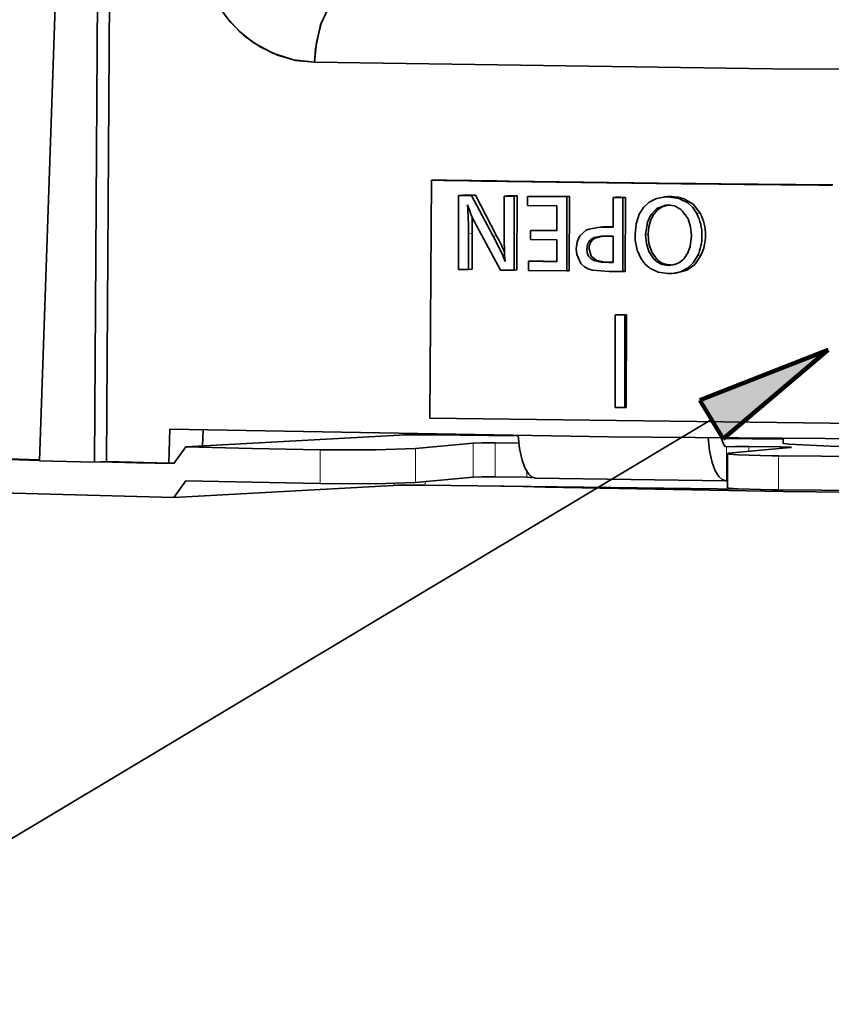
# Model space of a CAD drawing. Extents: x 72 to 826, y 19 to 553.
# Drawn here: x 466 to 490, y 359 to 388 of the extents above; entities that cross this region are included whole.
import ezdxf

# ---------------------------------------------------------------- set-up
doc = ezdxf.new("R2010")
doc.units = 0

msp = doc.modelspace()

# ---------------------------------------------------------------- linework, layer by layer
at = {"color": 7, "lineweight": 35}
for p, q in [((468.922333, 374.746552), (469.099426, 402.971863)), ((468.922333, 374.746552), (469.099426, 402.971863)), ((466.946808, 374.770416), (467.882324, 401.772125)), ((466.946808, 374.770416), (467.882324, 401.772125)), ((468.56485, 374.729401), (468.737762, 401.750458)), ((468.56485, 374.729401), (468.737762, 401.750458)), ((486.720795, 375.98587), (457.987305, 358.784332))]:
    msp.add_line(p, q, dxfattribs=at)
at = {"color": 7, "lineweight": 35, "ltscale": 0.174994}
msp.add_line((478.482452, 383.02594), (478.429565, 376.026367), dxfattribs=at)
at = {"color": 7, "lineweight": 35, "ltscale": 0.00217}
msp.add_line((478.569031, 383.032227), (478.482452, 383.02594), dxfattribs=at)
at = {"color": 7, "lineweight": 35, "ltscale": 0.003227}
msp.add_line((479.409302, 382.588501), (479.280762, 382.576599), dxfattribs=at)
at = {"color": 7, "lineweight": 35, "ltscale": 0.054411}
for p, q in [((479.280762, 380.400146), (479.280762, 382.576599)), ((480.910065, 382.555176), (480.910065, 380.378723)), ((482.4646, 382.534729), (482.4646, 380.358276)), ((484.114685, 382.513031), (484.114685, 380.336578))]:
    msp.add_line(p, q, dxfattribs=at)
at = {"color": 7, "lineweight": 35, "ltscale": 0.009389}
msp.add_line((479.280762, 382.576599), (479.656281, 382.571655), dxfattribs=at)
at = {"color": 7, "lineweight": 35, "ltscale": 0.002989}
msp.add_line((479.77533, 382.582672), (479.656281, 382.571655), dxfattribs=at)
at = {"color": 7, "lineweight": 35, "ltscale": 0.033822}
msp.add_line((479.656281, 382.571655), (480.300903, 381.382202), dxfattribs=at)
at = {"color": 7, "lineweight": 35, "ltscale": 0.033615}
msp.add_line((479.77533, 382.582672), (480.39859, 381.391235), dxfattribs=at)
at = {"color": 7, "lineweight": 35, "ltscale": 0.002485}
msp.add_line((480.719147, 382.568146), (480.620178, 382.55899), dxfattribs=at)
at = {"color": 7, "lineweight": 35, "ltscale": 0.027696}
msp.add_line((480.620178, 381.451141), (480.620178, 382.55899), dxfattribs=at)
at = {"color": 7, "lineweight": 35, "ltscale": 0.007248}
msp.add_line((480.620178, 382.55899), (480.910065, 382.555176), dxfattribs=at)
at = {"color": 7, "lineweight": 35, "ltscale": 0.002364}
msp.add_line((481.004242, 382.563873), (480.910065, 382.555176), dxfattribs=at)
at = {"color": 7, "lineweight": 35, "ltscale": 0.054443}
msp.add_line((481.004242, 382.563873), (480.990814, 380.3862), dxfattribs=at)
at = {"color": 7, "lineweight": 35, "ltscale": 0.002222}
msp.add_line((481.393494, 382.558167), (481.304993, 382.549957), dxfattribs=at)
at = {"color": 7, "lineweight": 35, "ltscale": 0.006662}
msp.add_line((481.304993, 382.283478), (481.304993, 382.549957), dxfattribs=at)
at = {"color": 7, "lineweight": 35, "ltscale": 0.028993}
msp.add_line((481.304993, 382.549957), (482.4646, 382.534729), dxfattribs=at)
at = {"color": 7, "lineweight": 35, "ltscale": 0.001955}
msp.add_line((482.54248, 382.541931), (482.4646, 382.534729), dxfattribs=at)
at = {"color": 7, "lineweight": 35, "ltscale": 0.054444}
for p, q in [((482.54248, 382.541931), (482.529053, 380.364227)), ((484.192841, 382.520264), (484.179443, 380.34256))]:
    msp.add_line(p, q, dxfattribs=at)
at = {"color": 7, "lineweight": 35, "ltscale": 0.001929}
msp.add_line((483.901581, 382.523956), (483.824768, 382.516815), dxfattribs=at)
at = {"color": 7, "lineweight": 35, "ltscale": 0.021751}
msp.add_line((483.824768, 381.646759), (483.824768, 382.516815), dxfattribs=at)
at = {"color": 7, "lineweight": 35, "ltscale": 0.007249}
msp.add_line((483.824768, 382.516815), (484.114685, 382.513031), dxfattribs=at)
at = {"color": 7, "lineweight": 35, "ltscale": 0.001962}
msp.add_line((484.192841, 382.520264), (484.114685, 382.513031), dxfattribs=at)
at = {"color": 7, "lineweight": 35, "ltscale": 0.002253}
msp.add_line((485.405731, 382.539337), (485.315979, 382.531006), dxfattribs=at)
at = {"color": 7, "lineweight": 13, "ltscale": 0.002306}
msp.add_line((485.539398, 382.544495), (485.44754, 382.53598), dxfattribs=at)
at = {"color": 7, "lineweight": 35, "ltscale": 0.021744}
msp.add_line((482.174683, 382.272034), (481.304993, 382.283478), dxfattribs=at)
at = {"color": 7, "lineweight": 35, "ltscale": 0.01842}
msp.add_line((482.174683, 381.535217), (482.174683, 382.272034), dxfattribs=at)
at = {"color": 7, "lineweight": 35, "ltscale": 0.001815}
msp.add_line((485.453644, 382.291595), (485.381104, 382.288818), dxfattribs=at)
at = {"color": 7, "lineweight": 13, "ltscale": 0.002597}
msp.add_line((486.387634, 382.059021), (486.28421, 382.049438), dxfattribs=at)
at = {"color": 7, "lineweight": 13, "ltscale": 0.002057}
msp.add_line((485.015747, 382.010773), (484.933807, 382.003204), dxfattribs=at)
at = {"color": 7, "lineweight": 13, "ltscale": 0.002867}
msp.add_line((479.683624, 381.454651), (479.569427, 381.444061), dxfattribs=at)
at = {"color": 7, "lineweight": 35, "ltscale": 0.026209}
msp.add_line((479.683624, 381.454651), (479.677155, 380.406311), dxfattribs=at)
at = {"color": 7, "lineweight": 35, "ltscale": 0.036617}
msp.add_line((480.512512, 380.383942), (479.817749, 381.67334), dxfattribs=at)
at = {"color": 7, "lineweight": 35, "ltscale": 0.00204}
msp.add_line((481.471863, 381.55307), (481.390625, 381.545532), dxfattribs=at)
at = {"color": 7, "lineweight": 35, "ltscale": 0.00663}
msp.add_line((481.390625, 381.280334), (481.390625, 381.545532), dxfattribs=at)
at = {"color": 7, "lineweight": 35, "ltscale": 0.019603}
for p, q in [((481.390625, 381.545532), (482.174683, 381.535217)), ((482.174683, 381.27002), (481.390625, 381.280334))]:
    msp.add_line(p, q, dxfattribs=at)
at = {"color": 7, "lineweight": 35, "ltscale": 0.001774}
msp.add_line((483.450134, 381.645996), (483.379486, 381.639465), dxfattribs=at)
at = {"color": 7, "lineweight": 13, "ltscale": 0.001781}
msp.add_line((483.731781, 381.655487), (483.660858, 381.648926), dxfattribs=at)
at = {"color": 7, "lineweight": 35, "ltscale": 0.004098}
msp.add_line((483.660858, 381.648926), (483.824768, 381.646759), dxfattribs=at)
at = {"color": 7, "lineweight": 35, "ltscale": 0.026193}
msp.add_line((479.569427, 381.444061), (479.569427, 380.396332), dxfattribs=at)
at = {"color": 7, "lineweight": 13, "ltscale": 0.002453}
msp.add_line((480.39859, 381.391235), (480.300903, 381.382202), dxfattribs=at)
at = {"color": 7, "lineweight": 35, "ltscale": 0.016036}
msp.add_line((482.174683, 380.628571), (482.174683, 381.27002), dxfattribs=at)
at = {"color": 7, "lineweight": 13, "ltscale": 0.001706}
msp.add_line((483.208984, 381.260986), (483.141022, 381.2547), dxfattribs=at)
at = {"color": 7, "lineweight": 35, "ltscale": 0.003975}
msp.add_line((483.824768, 381.38028), (483.665771, 381.382355), dxfattribs=at)
at = {"color": 7, "lineweight": 35, "ltscale": 0.019335}
msp.add_line((483.824768, 380.606873), (483.824768, 381.38028), dxfattribs=at)
at = {"color": 7, "lineweight": 13, "ltscale": 0.001927}
msp.add_line((484.858887, 381.428345), (484.782135, 381.421234), dxfattribs=at)
at = {"color": 7, "lineweight": 13, "ltscale": 0.00167}
msp.add_line((483.120667, 381.007263), (483.054169, 381.001099), dxfattribs=at)
at = {"color": 7, "lineweight": 35, "ltscale": 0.001918}
msp.add_line((481.408295, 380.646759), (481.331909, 380.639679), dxfattribs=at)
at = {"color": 7, "lineweight": 35, "ltscale": 0.006663}
msp.add_line((481.331909, 380.373169), (481.331909, 380.639679), dxfattribs=at)
at = {"color": 7, "lineweight": 35, "ltscale": 0.021071}
msp.add_line((481.331909, 380.639679), (482.174683, 380.628571), dxfattribs=at)
at = {"color": 7, "lineweight": 13, "ltscale": 0.001615}
msp.add_line((483.322754, 380.672546), (483.258423, 380.666595), dxfattribs=at)
at = {"color": 7, "lineweight": 13, "ltscale": 0.001623}
for p, q in [((483.76709, 380.614471), (483.702454, 380.60849)), ((477.369385, 374.045959), (477.391541, 374.106964))]:
    msp.add_line(p, q, dxfattribs=at)
at = {"color": 7, "lineweight": 35, "ltscale": 0.003058}
msp.add_line((483.702454, 380.60849), (483.824768, 380.606873), dxfattribs=at)
at = {"color": 7, "lineweight": 13, "ltscale": 0.001885}
msp.add_line((485.111603, 380.699799), (485.03653, 380.692841), dxfattribs=at)
at = {"color": 7, "lineweight": 13, "ltscale": 0.002418}
msp.add_line((486.408661, 380.810394), (486.312347, 380.801483), dxfattribs=at)
at = {"color": 7, "lineweight": 35, "ltscale": 0.007217}
msp.add_line((479.569427, 380.396332), (479.280762, 380.400146), dxfattribs=at)
at = {"color": 7, "lineweight": 35, "ltscale": 0.002705}
msp.add_line((479.677155, 380.406311), (479.569427, 380.396332), dxfattribs=at)
at = {"color": 7, "lineweight": 35, "ltscale": 0.00994}
msp.add_line((480.910065, 380.378723), (480.512512, 380.383942), dxfattribs=at)
at = {"color": 7, "lineweight": 35, "ltscale": 0.002027}
msp.add_line((480.990814, 380.3862), (480.910065, 380.378723), dxfattribs=at)
at = {"color": 7, "lineweight": 35, "ltscale": 0.02832}
msp.add_line((482.4646, 380.358276), (481.331909, 380.373169), dxfattribs=at)
at = {"color": 7, "lineweight": 35, "ltscale": 0.001618}
msp.add_line((482.529053, 380.364227), (482.4646, 380.358276), dxfattribs=at)
at = {"color": 7, "lineweight": 35, "ltscale": 0.010062}
msp.add_line((484.114685, 380.336578), (483.71225, 380.341858), dxfattribs=at)
at = {"color": 7, "lineweight": 35, "ltscale": 0.001626}
msp.add_line((484.179443, 380.34256), (484.114685, 380.336578), dxfattribs=at)
at = {"color": 7, "lineweight": 13, "ltscale": 0.001994}
msp.add_line((485.525757, 380.531525), (485.44632, 380.524139), dxfattribs=at)
at = {"color": 7, "lineweight": 35, "ltscale": 0.000936}
msp.add_line((485.563202, 380.531952), (485.525757, 380.531525), dxfattribs=at)
at = {"color": 7, "lineweight": 35, "ltscale": 0.002006}
msp.add_line((485.657318, 380.29129), (485.577423, 380.283875), dxfattribs=at)
at = {"color": 7, "lineweight": 35, "ltscale": 0.001401}
msp.add_line((483.946472, 379.067017), (483.890686, 379.061859), dxfattribs=at)
at = {"color": 7, "lineweight": 35, "ltscale": 0.006881}
for p, q in [((483.890686, 379.061859), (484.165894, 379.058228)), ((484.165894, 376.338348), (483.890686, 376.341949))]:
    msp.add_line(p, q, dxfattribs=at)
at = {"color": 7, "lineweight": 35, "ltscale": 0.067998}
msp.add_line((483.890686, 376.341949), (483.890686, 379.061859), dxfattribs=at)
at = {"color": 7, "lineweight": 35, "ltscale": 0.001436}
msp.add_line((484.223083, 379.063538), (484.165894, 379.058228), dxfattribs=at)
at = {"color": 7, "lineweight": 35, "ltscale": 0.067997}
msp.add_line((484.165894, 379.058228), (484.165894, 376.338348), dxfattribs=at)
at = {"color": 7, "lineweight": 35, "ltscale": 0.068038}
msp.add_line((484.223083, 379.063538), (484.206329, 376.342072), dxfattribs=at)
at = {"color": 7, "lineweight": 100, "ltscale": 0.10138}
for p, q in [((486.378357, 376.557892), (490.152802, 378.040497)), ((490.152802, 378.040497), (487.063232, 375.413879))]:
    msp.add_line(p, q, dxfattribs=at)
at = {"color": 7, "lineweight": 100, "ltscale": 0.033334}
msp.add_line((487.063232, 375.413879), (486.378357, 376.557892), dxfattribs=at)
at = {"color": 7, "lineweight": 35, "ltscale": 0.001015}
msp.add_line((484.206329, 376.342072), (484.165894, 376.338348), dxfattribs=at)
at = {"color": 7, "lineweight": 35, "ltscale": 0.025016}
msp.add_line((470.753357, 374.7034), (470.787018, 375.703491), dxfattribs=at)
msp.add_line((470.753357, 374.7034), (470.787018, 375.703491), dxfattribs=at)
at = {"color": 7, "lineweight": 35, "ltscale": 0.011877}
msp.add_line((471.749481, 375.207001), (471.765472, 375.681793), dxfattribs=at)
msp.add_line((471.749481, 375.207001), (471.765472, 375.681793), dxfattribs=at)
at = {"color": 7, "lineweight": 35, "ltscale": 0.157538}
msp.add_line((477.544373, 375.527283), (471.252441, 375.179504), dxfattribs=at)
at = {"color": 7, "lineweight": 35, "ltscale": 0.064629}
msp.add_line((478.451172, 375.538177), (481.036133, 375.505768), dxfattribs=at)
at = {"color": 7, "lineweight": 35, "ltscale": 0.045585}
msp.add_line((487.007507, 375.430847), (488.83078, 375.40799), dxfattribs=at)
at = {"color": 7, "lineweight": 35, "ltscale": 0.003403}
msp.add_line((488.830811, 375.290588), (488.830811, 375.426697), dxfattribs=at)
at = {"color": 7, "lineweight": 35, "ltscale": 0.015149}
for p, q in [((471.252441, 375.179504), (470.898438, 374.687683)), ((470.898438, 373.688293), (471.252441, 374.180115))]:
    msp.add_line(p, q, dxfattribs=at)
at = {"color": 7, "lineweight": 13, "ltscale": 0.024985}
for p, q in [((475.207703, 374.099976), (475.207703, 375.099365)), ((478.010834, 374.136292), (478.010834, 375.135681)), ((479.711151, 374.288727), (479.711151, 375.288116)), ((480.35849, 374.298676), (480.35849, 375.298065)), ((487.16629, 374.187469), (487.16629, 375.186859)), ((488.691986, 373.916809), (488.691986, 374.916199))]:
    msp.add_line(p, q, dxfattribs=at)
at = {"color": 7, "lineweight": 35, "ltscale": 0.042678}
for p, q in [((479.711151, 375.288116), (478.010834, 375.135681)), ((487.329773, 375.009064), (489.03009, 375.16153)), ((479.711151, 374.288727), (478.010834, 374.136292))]:
    msp.add_line(p, q, dxfattribs=at)
at = {"color": 7, "lineweight": 35, "ltscale": 0.017375}
msp.add_line((481.053406, 375.288605), (480.35849, 375.298065), dxfattribs=at)
at = {"color": 7, "lineweight": 13, "ltscale": 0.000334}
msp.add_line((487.16629, 375.186859), (487.152924, 375.187042), dxfattribs=at)
at = {"color": 7, "lineweight": 35, "ltscale": 0.023299}
for p, q in [((488.745514, 375.184113), (487.813629, 375.196777)), ((481.290375, 374.286011), (480.35849, 374.298676))]:
    msp.add_line(p, q, dxfattribs=at)
at = {"color": 7, "lineweight": 13, "ltscale": 0.003608}
msp.add_line((487.813629, 375.05246), (487.813629, 375.196777), dxfattribs=at)
at = {"color": 7, "lineweight": 13, "ltscale": 0.001202}
msp.add_line((488.745514, 375.136017), (488.745514, 375.184113), dxfattribs=at)
at = {"color": 7, "lineweight": 35, "ltscale": 0.024985}
msp.add_line((487.193542, 373.984375), (487.193542, 374.983765), dxfattribs=at)
at = {"color": 7, "lineweight": 35, "ltscale": 0.040464}
msp.add_line((466.946808, 374.770416), (468.56485, 374.729401), dxfattribs=at)
msp.add_line((466.946808, 374.770416), (468.56485, 374.729401), dxfattribs=at)
at = {"color": 7, "lineweight": 35, "ltscale": 0.008947}
msp.add_line((468.56485, 374.729401), (468.922333, 374.746552), dxfattribs=at)
msp.add_line((468.56485, 374.729401), (468.922333, 374.746552), dxfattribs=at)
at = {"color": 7, "lineweight": 35, "ltscale": 0.045788}
msp.add_line((470.753357, 374.7034), (468.922333, 374.746552), dxfattribs=at)
at = {"color": 7, "lineweight": 35, "ltscale": 0.004072}
msp.add_line((470.916016, 374.712158), (470.753357, 374.7034), dxfattribs=at)
msp.add_line((470.916016, 374.712158), (470.753357, 374.7034), dxfattribs=at)
at = {"color": 7, "lineweight": 13, "ltscale": 0.004332}
msp.add_line((481.290375, 374.286011), (481.290375, 374.45929), dxfattribs=at)
at = {"color": 7, "lineweight": 35, "ltscale": 0.139797}
msp.add_line((487.145935, 374.186676), (481.554565, 374.262634), dxfattribs=at)
at = {"color": 7, "lineweight": 35, "ltscale": 0.162021}
msp.add_line((477.369385, 374.045959), (470.898438, 373.688293), dxfattribs=at)
at = {"color": 7, "lineweight": 13, "ltscale": 0.002838}
msp.add_line((478.276215, 374.056854), (478.314941, 374.163544), dxfattribs=at)
at = {"color": 7, "lineweight": 35, "ltscale": 0.234976}
msp.add_line((478.276215, 374.056854), (487.67453, 373.938965), dxfattribs=at)
at = {"color": 7, "lineweight": 35}
for points in [[(475.043915, 386.493622), (474.421234, 386.565277), (473.814392, 386.758392), (473.235565, 387.077545), (472.820496, 387.411469), (472.439819, 387.826965), (472.094666, 388.346466), (471.81781, 388.954224), (471.624756, 389.669678), (471.551178, 390.498749)], [(475.043915, 386.493622), (474.488647, 386.551697), (473.950989, 386.703491), (473.445007, 386.944763), (472.973633, 387.276031), (472.559326, 387.682465), (472.210205, 388.151917), (471.922699, 388.692596), (471.715637, 389.273376), (471.591461, 389.880249), (471.551178, 390.498749)], [(475.999084, 388.483917), (475.861237, 388.454193), (475.723267, 388.381195), (475.457489, 388.09729), (475.221771, 387.598297), (475.069946, 386.894043), (475.043915, 386.493622)], [(475.043915, 386.493622), (475.095764, 387.079987), (475.233063, 387.631256), (475.457245, 388.096924), (475.650848, 388.324158), (475.872803, 388.458313), (475.999084, 388.483917)], [(475.043915, 386.493652), (488.502808, 386.30661), (502.846924, 386.235809)], [(475.043915, 386.493652), (488.502808, 386.30661), (502.846924, 386.235809)], [(479.409302, 382.588531), (479.592194, 382.585602), (479.77533, 382.582703)], [(480.719177, 382.568176), (480.861633, 382.56604), (481.004242, 382.563934)], [(481.393524, 382.558197), (481.966797, 382.549988), (482.54248, 382.541962)], [(483.901581, 382.523987), (484.04715, 382.522125), (484.192841, 382.520294)], [(484.714844, 382.219025), (484.889587, 382.383575), (485.102509, 382.488251), (485.316071, 382.531006)], [(485.44754, 382.53598), (485.759674, 382.491455), (486.028809, 382.357147), (486.171051, 382.22052), (486.28421, 382.049438)], [(486.387634, 382.059021), (486.180237, 382.324982), (485.9151, 382.481232), (485.729584, 382.5289), (485.539398, 382.544495)], [(484.470215, 381.426636), (484.499115, 381.740143), (484.592072, 382.023773), (484.714844, 382.219025)], [(485.381104, 382.288818), (485.107971, 382.18985), (484.933807, 382.003204)], [(485.426361, 382.291473), (485.267426, 382.241425), (485.123566, 382.140869), (485.015747, 382.010773)], [(486.127655, 381.397003), (486.105133, 381.658447), (486.031647, 381.892883), (485.860992, 382.128174)], [(484.933807, 382.003204), (484.83548, 381.794312), (484.782135, 381.421234)], [(484.858887, 381.428345), (484.878479, 381.652435), (484.937225, 381.860718), (485.015747, 382.010773)], [(481.471863, 381.553101), (481.822723, 381.548065), (482.1745, 381.543121)], [(482.742249, 381.003906), (482.766693, 381.211273), (482.845734, 381.387878), (483.029694, 381.551422)], [(483.029694, 381.551422), (483.121246, 381.590546), (483.379547, 381.639465)], [(483.731812, 381.655518), (483.778259, 381.654938), (483.824768, 381.654327)], [(480.300903, 381.382202), (480.560883, 380.857239), (480.645844, 380.630402)], [(483.470551, 381.375702), (483.278992, 381.33902), (483.17804, 381.288971), (483.141022, 381.2547)], [(483.500031, 381.378021), (483.28537, 381.319214), (483.208984, 381.260986)], [(484.652466, 380.708344), (484.534637, 380.969238), (484.477692, 381.260773), (484.470215, 381.426636)], [(484.782135, 381.421234), (484.803619, 381.163025), (484.873718, 380.930145), (485.03653, 380.692841)], [(485.111603, 380.699799), (484.963898, 380.90451), (484.879517, 381.166412), (484.858887, 381.428345)], [(485.914795, 380.724396), (486.024536, 380.886536), (486.093597, 381.079956), (486.127655, 381.397003)], [(483.111664, 380.409851), (482.979279, 380.48114), (482.873291, 380.579193), (482.756561, 380.840393), (482.742249, 381.003906)], [(483.054199, 381.001099), (483.066925, 380.888153), (483.105255, 380.794708), (483.169098, 380.720856), (483.258453, 380.666595)], [(483.322754, 380.672546), (483.179199, 380.78714), (483.120667, 381.007263)], [(481.408295, 380.64679), (481.790863, 380.641266), (482.1745, 380.635864)], [(483.258423, 380.666595), (483.47876, 380.619781), (483.702454, 380.60849)], [(483.76709, 380.614471), (483.524445, 380.627655), (483.322754, 380.672546)], [(483.76709, 380.614502), (483.795929, 380.614136), (483.824768, 380.61377)], [(485.438965, 380.278656), (485.153778, 380.318329), (484.903351, 380.436676), (484.766113, 380.557129), (484.652466, 380.708344)], [(486.312347, 380.801483), (486.184784, 380.59433), (486.014923, 380.434784), (485.810669, 380.332214), (485.577423, 380.283875)], [(486.408661, 380.810394), (486.22934, 380.549774), (485.995789, 380.380951), (485.657257, 380.291168)], [(483.71225, 380.341858), (483.222656, 380.37912), (483.111664, 380.409851)], [(483.946472, 379.067078), (484.084717, 379.065308), (484.223083, 379.063568)], [(478.429565, 376.026398), (490.215607, 375.878876), (502.618225, 375.818909)], [(470.787018, 375.703522), (483.689056, 375.481567), (497.718445, 375.370697)], [(470.787018, 375.703491), (483.689056, 375.481506), (497.718445, 375.370667)], [(481.035583, 375.516754), (481.07428, 375.130737), (481.149292, 374.790558), (481.243317, 374.544342), (481.345764, 374.382355), (481.447052, 374.293976), (481.554565, 374.262665)], [(486.626587, 375.44812), (486.664612, 375.061371), (486.739044, 374.720001), (486.832794, 374.472198), (486.935181, 374.308716), (487.03653, 374.219086), (487.145905, 374.186707)], [(487.004883, 375.444214), (487.068817, 375.256439), (487.112274, 375.204712), (487.159485, 375.186615)], [(453.895599, 375.253876), (459.905975, 375.001465), (466.947296, 374.783905)], [(455.01297, 375.218048), (460.560852, 374.993042), (466.947723, 374.796997)], [(455.013031, 375.218079), (460.560883, 374.993073), (466.947754, 374.797058)], [(471.252441, 375.179535), (473.20874, 375.138184), (475.207703, 375.099396)], [(475.207703, 375.099365), (476.842865, 375.095551), (478.010864, 375.135681)], [(480.35849, 375.298065), (479.975891, 375.29776), (479.711182, 375.288116)], [(487.159485, 375.186615), (487.162872, 375.186646), (487.16629, 375.186859)], [(487.813599, 375.196777), (487.431, 375.196503), (487.16629, 375.186859)], [(489.064148, 375.167847), (489.064117, 375.16803), (489.064056, 375.168182), (489.063812, 375.168518), (489.062744, 375.169159), (489.058533, 375.170471), (489.04184, 375.173004), (488.976898, 375.177704), (488.745514, 375.184113)], [(488.830811, 375.290619), (488.830994, 375.28949), (488.831482, 375.288391), (488.833435, 375.286224), (488.847748, 375.27951), (488.993378, 375.256622), (490.223206, 375.202209), (491.171417, 375.188477)], [(489.03009, 375.16153), (489.055573, 375.164642), (489.064148, 375.167847)], [(487.329773, 375.009064), (487.227905, 374.996643), (487.202148, 374.990234), (487.193542, 374.983765)], [(487.193542, 374.983765), (487.193665, 374.983032), (487.19397, 374.98233), (487.195251, 374.980896), (487.200317, 374.978027), (487.244202, 374.96814), (487.493652, 374.946991), (488.494171, 374.918365), (488.691986, 374.916199)], [(488.691986, 374.916229), (492.49585, 374.886292), (496.346344, 374.864807)], [(468.745972, 374.738129), (469.814606, 374.712524), (470.898438, 374.687714)], [(468.922333, 374.746582), (469.832275, 374.724731), (470.753387, 374.70343)], [(453.62561, 374.267883), (461.446777, 373.948517), (470.898438, 373.688324)], [(480.35849, 374.298676), (479.975891, 374.29837), (479.711182, 374.288727)], [(481.470825, 374.281799), (481.387238, 374.284241), (481.290375, 374.286011)], [(471.252441, 374.180145), (473.20874, 374.138794), (475.207703, 374.100006)], [(475.207703, 374.099976), (476.842865, 374.096161), (478.010864, 374.136292)], [(480.529755, 374.028595), (481.175415, 374.013062), (481.829498, 373.997925)], [(481.829498, 373.997925), (488.833954, 373.871002), (496.405609, 373.793243)], [(487.145905, 374.186707), (487.156097, 374.186829), (487.16629, 374.187469)], [(487.193542, 374.189514), (487.178955, 374.188507), (487.16629, 374.187469)], [(487.193542, 373.984375), (487.193665, 373.983643), (487.19397, 373.982941), (487.195251, 373.981506), (487.200317, 373.978638), (487.244202, 373.96875), (487.493652, 373.947601), (488.494171, 373.918976), (488.691986, 373.916809)], [(488.691986, 373.91684), (492.49585, 373.886902), (496.346344, 373.865417)]]:
    msp.add_lwpolyline(points, dxfattribs=at)
for centre, radius, start, end in [((502.403687, 1826.803711), 1443.976074, 269.050765, 269.51754), ((502.411285, 1822.043335), 1439.20874, 269.050792, 269.51754), ((485.428833, 381.287323), 1.248782, 89.1417, 95.181445), ((485.521606, 381.24704), 1.297553, 89.213472, 95.117802), ((483.179138, 383.548706), 3.848561, 198.912297, 209.157444), ((469.912659, 381.541412), 9.656701, 359.422422, 4.514473), ((485.451935, 381.698578), 0.59294, 46.403953, 89.832786), ((485.057648, 381.414368), 1.38157, 359.218992, 27.374705), ((485.175201, 381.429291), 1.366672, 358.983159, 27.447721), ((465.907074, 381.571472), 13.776979, 359.514165, 1.572453), ((492.097351, 381.392456), 11.477069, 179.706963, 183.807197), ((483.609283, 378.946625), 2.702718, 88.906155, 94.875863), ((483.679657, 378.947327), 2.708558, 88.897371, 94.860153), ((474.113647, 378.043823), 7.120602, 23.770185, 28.040249), ((483.436279, 381.013245), 0.381771, 140.725297, 181.820363), ((483.513, 381.013947), 0.392041, 140.899194, 180.974964), ((483.630707, 379.509094), 1.873532, 88.927656, 94.904071), ((485.068115, 381.376373), 1.371051, 335.200112, 0.799137), ((485.174103, 381.397919), 1.367628, 334.550179, 0.297642), ((485.441437, 381.095886), 0.571271, 224.869352, 270.489121), ((485.518616, 381.109772), 0.577752, 225.210807, 270.71031), ((485.475037, 381.109406), 0.584182, 274.698157, 318.799298), ((485.456848, 381.251312), 0.727245, 269.169802, 275.209), ((485.458832, 381.593292), 1.31477, 269.134503, 275.17444), ((478.163391, 360.089386), 15.450936, 88.932806, 92.296257), ((477.984863, 358.906464), 15.152531, 88.898313, 92.327997)]:
    msp.add_arc(centre, radius, start, end, dxfattribs=at)
at = {"color": 7, "lineweight": 5}
msp.add_solid([(486.378357, 376.557892), (490.152802, 378.040497), (487.063232, 375.413879)], dxfattribs=at)

doc.saveas('drawing.dxf')
